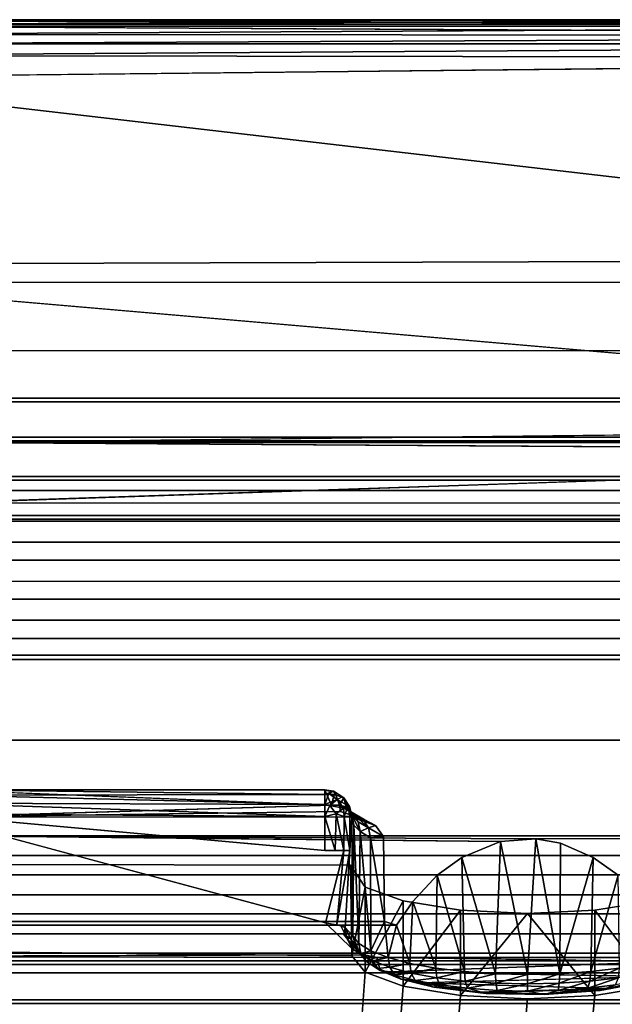
# Model space of a CAD drawing. Units: inches. Extents: x -17.1 to 17.1, y -14 to 15.4.
# Drawn here: x -16.6 to -16.2, y 14.7 to 15.4 of the extents above; entities that cross this region are included whole.
import ezdxf

# ---------------------------------------------------------------- set-up
doc = ezdxf.new("R2010")
doc.units = ezdxf.units.IN
doc.header["$MEASUREMENT"] = 0
doc.layers.add('SEAT-GLIDE', color=5, linetype='Continuous')
doc.layers.add('SEAT-LEGFRAME', color=5, linetype='Continuous')

msp = doc.modelspace()

# ---------------------------------------------------------------- linework, layer by layer
at = {"layer": 'SEAT-GLIDE'}
for points in [[(-16.74919, 15.39655, 0.03782), (-15.43813, 15.39652, 0.03747), (-16.76937, 15.39319, 0.02528)], [(-15.43813, 15.39652, 0.03747), (-15.41696, 15.39298, 0.02485), (-16.76937, 15.39319, 0.02528)], [(-16.76625, 15.38555, 0.01275), (-16.76937, 15.39319, 0.02528), (-15.41696, 15.39298, 0.02485)], [(-15.41696, 15.39298, 0.02485), (-15.41855, 15.38492, 0.01231), (-16.76625, 15.38555, 0.01275)], [(-16.74919, 15.39655, 0.03782), (-16.74975, 15.3957, 0.0478), (-15.43775, 15.3957, 0.0478)], [(-15.43775, 15.39174, 0.05886), (-15.43775, 15.3957, 0.0478), (-16.74975, 15.3957, 0.0478)], [(-15.43775, 15.39174, 0.05886), (-16.74975, 15.3957, 0.0478), (-16.74975, 15.39174, 0.05886)], [(-15.41841, 15.38458, 0.06792), (-15.43775, 15.39174, 0.05886), (-16.74975, 15.39174, 0.05886)], [(-15.43813, 15.39652, 0.03747), (-16.74919, 15.39655, 0.03782), (-15.43775, 15.3957, 0.0478)], [(-16.74975, 15.37869, 0.00674), (-16.76625, 15.38555, 0.01275), (-15.41855, 15.38492, 0.01231)], [(-15.41855, 15.38492, 0.01231), (-15.43775, 15.37869, 0.00674), (-16.74975, 15.37869, 0.00674)], [(-15.43775, 15.36808, 0.00172), (-16.77255, 15.37001, 0.0026), (-15.43775, 15.37869, 0.00674)], [(-16.77255, 15.37001, 0.0026), (-16.74975, 15.37869, 0.00674), (-15.43775, 15.37869, 0.00674)], [(-16.79357, 15.3536, -0.00001), (-16.77255, 15.37001, 0.0026), (-15.43775, 15.36808, 0.00172)], [(-15.53606, 15.09622, 0.25), (-15.42522, 15.20248, 0.25), (-16.76338, 15.20225, 0.25)], [(-15.53625, 15.08395, 0.25422), (-15.53606, 15.09622, 0.25), (-16.65125, 15.08395, 0.25422)], [(-15.53625, 15.08395, 0.25422), (-16.65125, 15.08395, 0.25422), (-15.53625, 15.07685, 0.2651)], [(-15.52732, 15.03901, 0.41277), (-15.53625, 15.07685, 0.2651), (-16.65924, 15.03918, 0.41281)], [(-16.65125, 14.82683, 0.2749), (-16.36864, 14.81577, 0.31854), (-16.65886, 14.80705, 0.35416)], [(-16.37375, 14.82703, 0.26596), (-16.65125, 14.82683, 0.2749), (-16.65125, 14.82701, 0.26589)], [(-16.37374, 14.82352, 0.25806), (-16.37375, 14.82703, 0.26596), (-16.65125, 14.82701, 0.26589)], [(-16.65125, 14.82322, 0.25771), (-16.37374, 14.82352, 0.25806), (-16.65125, 14.82701, 0.26589)], [(-16.37374, 14.81636, 0.25208), (-16.37374, 14.82352, 0.25806), (-16.65125, 14.82322, 0.25771)], [(-16.37375, 14.82703, 0.26596), (-16.37374, 14.82352, 0.25806), (-16.36724, 14.82605, 0.26662)], [(-16.37375, 14.82703, 0.26596), (-16.36618, 14.82536, 0.27442), (-16.37375, 14.82683, 0.2749)], [(-16.36618, 14.82536, 0.27442), (-16.37375, 14.82703, 0.26596), (-16.36724, 14.82605, 0.26662)], [(-16.37375, 14.82683, 0.2749), (-16.36618, 14.82536, 0.27442), (-16.36864, 14.81577, 0.31854)], [(-16.37374, 14.82352, 0.25806), (-16.3707, 14.82425, 0.25961), (-16.36724, 14.82605, 0.26662)], [(-16.3707, 14.82425, 0.25961), (-16.37374, 14.81636, 0.25208), (-16.36455, 14.81987, 0.25733)], [(-16.3707, 14.82425, 0.25961), (-16.37374, 14.82352, 0.25806), (-16.37374, 14.81636, 0.25208)], [(-16.36724, 14.82605, 0.26662), (-16.3707, 14.82425, 0.25961), (-16.36081, 14.82181, 0.2649)], [(-16.36081, 14.82181, 0.2649), (-16.3707, 14.82425, 0.25961), (-16.36455, 14.81987, 0.25733)], [(-16.36282, 14.81576, 0.31275), (-16.36864, 14.81577, 0.31854), (-16.36618, 14.82536, 0.27442)], [(-16.36081, 14.82181, 0.2649), (-16.35967, 14.82112, 0.27332), (-16.36724, 14.82605, 0.26662)], [(-16.36724, 14.82605, 0.26662), (-16.35967, 14.82112, 0.27332), (-16.36618, 14.82536, 0.27442)], [(-16.36618, 14.82536, 0.27442), (-16.35967, 14.82112, 0.27332), (-16.36282, 14.81576, 0.31275)], [(-16.6729, 14.80941, 0.25), (-16.37376, 14.80743, 0.25004), (-16.66199, 14.81716, 0.25217)], [(-16.37374, 14.81636, 0.25208), (-16.65125, 14.82322, 0.25771), (-16.66199, 14.81716, 0.25217)], [(-16.37374, 14.81636, 0.25208), (-16.66199, 14.81716, 0.25217), (-16.37376, 14.80743, 0.25004)], [(-16.36999, 14.81558, 0.25212), (-16.37374, 14.81636, 0.25208), (-16.37376, 14.80743, 0.25004)], [(-16.37374, 14.81636, 0.25208), (-16.36999, 14.81558, 0.25212), (-16.36455, 14.81987, 0.25733)], [(-16.35982, 14.81356, 0.25702), (-16.36455, 14.81987, 0.25733), (-16.36999, 14.81558, 0.25212)], [(-16.36081, 14.82181, 0.2649), (-16.36455, 14.81987, 0.25733), (-16.35639, 14.81534, 0.26398)], [(-16.36455, 14.81987, 0.25733), (-16.35982, 14.81356, 0.25702), (-16.35639, 14.81534, 0.26398)], [(-16.35798, 14.8145, 0.29979), (-16.36282, 14.81576, 0.31275), (-16.35967, 14.82112, 0.27332)], [(-16.35967, 14.82112, 0.27332), (-16.36081, 14.82181, 0.2649), (-16.35535, 14.81477, 0.27186)], [(-16.36081, 14.82181, 0.2649), (-16.35639, 14.81534, 0.26398), (-16.35535, 14.81477, 0.27186)], [(-16.35535, 14.81477, 0.27186), (-16.35798, 14.8145, 0.29979), (-16.35967, 14.82112, 0.27332)], [(-16.37376, 14.80743, 0.25004), (-16.6729, 14.80941, 0.25), (-16.37375, 14.78219, 0.25)], [(-16.36999, 14.81558, 0.25212), (-16.37376, 14.80743, 0.25004), (-16.36526, 14.80929, 0.25196)], [(-16.3661, 14.78219, 0.25152), (-16.36526, 14.80929, 0.25196), (-16.37376, 14.80743, 0.25004)], [(-16.35982, 14.81356, 0.25702), (-16.36999, 14.81558, 0.25212), (-16.36526, 14.80929, 0.25196)], [(-16.3661, 14.78219, 0.25152), (-16.35961, 14.78219, 0.25586), (-16.36526, 14.80929, 0.25196)], [(-16.36526, 14.80929, 0.25196), (-16.35943, 14.80745, 0.25601), (-16.35982, 14.81356, 0.25702)], [(-16.35961, 14.78219, 0.25586), (-16.35943, 14.80745, 0.25601), (-16.36526, 14.80929, 0.25196)], [(-16.34461, 14.80525, 0.35363), (-16.36282, 14.81576, 0.31275), (-16.3452, 14.80472, 0.3385)], [(-16.36282, 14.81576, 0.31275), (-16.34461, 14.80525, 0.35363), (-16.36216, 14.81115, 0.33694)], [(-16.35798, 14.8145, 0.29979), (-16.35314, 14.80949, 0.31962), (-16.36282, 14.81576, 0.31275)], [(-16.35314, 14.80949, 0.31962), (-16.3452, 14.80472, 0.3385), (-16.36282, 14.81576, 0.31275)], [(-16.35982, 14.81356, 0.25702), (-16.35943, 14.80745, 0.25601), (-16.35639, 14.81534, 0.26398)], [(-16.35943, 14.80745, 0.25601), (-16.35527, 14.80744, 0.26235), (-16.35639, 14.81534, 0.26398)], [(-16.35535, 14.81477, 0.27186), (-16.3537, 14.80837, 0.29755), (-16.35798, 14.8145, 0.29979)], [(-16.35798, 14.8145, 0.29979), (-16.34901, 14.80352, 0.31675), (-16.35314, 14.80949, 0.31962)], [(-16.34901, 14.80352, 0.31675), (-16.35798, 14.8145, 0.29979), (-16.3537, 14.80837, 0.29755)], [(-16.35527, 14.80744, 0.26235), (-16.35376, 14.8066, 0.27031), (-16.35639, 14.81534, 0.26398)], [(-16.35535, 14.81477, 0.27186), (-16.35639, 14.81534, 0.26398), (-16.35376, 14.8066, 0.27031)], [(-16.3537, 14.80837, 0.29755), (-16.35535, 14.81477, 0.27186), (-16.35376, 14.8066, 0.27031)], [(-16.34901, 14.80352, 0.31675), (-16.34132, 14.7989, 0.33503), (-16.35314, 14.80949, 0.31962)], [(-16.35314, 14.80949, 0.31962), (-16.34132, 14.7989, 0.33503), (-16.3452, 14.80472, 0.3385)], [(-16.37375, 14.78219, 0.25), (-16.3661, 14.78219, 0.25152), (-16.37376, 14.80743, 0.25004)], [(-16.35527, 14.78219, 0.26235), (-16.35943, 14.80745, 0.25601), (-16.35961, 14.78219, 0.25586)], [(-16.35527, 14.80744, 0.26235), (-16.35943, 14.80745, 0.25601), (-16.35527, 14.78219, 0.26235)], [(-16.35376, 14.8066, 0.27031), (-16.35527, 14.78219, 0.26235), (-16.35862, 14.72525, 0.2562)], [(-16.35862, 14.72525, 0.2562), (-16.35305, 14.71912, 0.26799), (-16.35376, 14.8066, 0.27031)], [(-16.35527, 14.80744, 0.26235), (-16.35527, 14.78219, 0.26235), (-16.35376, 14.8066, 0.27031)], [(-16.35376, 14.8066, 0.27031), (-16.35219, 14.80101, 0.29545), (-16.3537, 14.80837, 0.29755)], [(-16.35219, 14.80101, 0.29545), (-16.35376, 14.8066, 0.27031), (-16.35305, 14.71912, 0.26799)], [(-16.34756, 14.79621, 0.31443), (-16.3537, 14.80837, 0.29755), (-16.35219, 14.80101, 0.29545)], [(-16.3537, 14.80837, 0.29755), (-16.34756, 14.79621, 0.31443), (-16.34901, 14.80352, 0.31675)], [(-16.33616, 14.80069, 0.35255), (-16.35336, 14.80682, 0.3541), (-16.34461, 14.80525, 0.35363)], [(-16.34756, 14.79621, 0.31443), (-16.34132, 14.7989, 0.33503), (-16.34901, 14.80352, 0.31675)], [(-16.33616, 14.80069, 0.35255), (-16.34461, 14.80525, 0.35363), (-16.3452, 14.80472, 0.3385)], [(-16.3452, 14.80472, 0.3385), (-16.34132, 14.7989, 0.33503), (-16.33616, 14.80069, 0.35255)], [(-16.35305, 14.71912, 0.26799), (-16.34842, 14.7134, 0.29062), (-16.35219, 14.80101, 0.29545)], [(-16.35219, 14.80101, 0.29545), (-16.34842, 14.7134, 0.29062), (-16.34756, 14.79621, 0.31443)], [(-16.33961, 14.70798, 0.31206), (-16.34756, 14.79621, 0.31443), (-16.34842, 14.7134, 0.29062)], [(-16.34132, 14.7989, 0.33503), (-16.34756, 14.79621, 0.31443), (-16.33996, 14.79165, 0.33249)], [(-16.34756, 14.79621, 0.31443), (-16.33961, 14.70798, 0.31206), (-16.33996, 14.79165, 0.33249)], [(-16.33616, 14.80069, 0.35255), (-16.34132, 14.7989, 0.33503), (-16.33039, 14.79269, 0.35053)], [(-16.33039, 14.79269, 0.35053), (-16.34132, 14.7989, 0.33503), (-16.33996, 14.79165, 0.33249)], [(-16.21764, 14.79089, 0.40628), (-15.53625, 14.7931, 0.40839), (-16.65125, 14.7931, 0.40839)], [(-16.65125, 14.7931, 0.40839), (-16.24381, 14.78892, 0.40441), (-16.21764, 14.79089, 0.40628)], [(-16.33039, 14.79269, 0.35053), (-16.33996, 14.79165, 0.33249), (-16.32958, 14.72964, 0.3346)], [(-16.32958, 14.72964, 0.3346), (-16.33996, 14.79165, 0.33249), (-16.33961, 14.70798, 0.31206)], [(-16.24381, 14.78892, 0.40441), (-16.27227, 14.77708, 0.3931), (-16.24745, 14.69111, 0.37883)], [(-16.22375, 14.69058, 0.38094), (-16.24381, 14.78892, 0.40441), (-16.24745, 14.69111, 0.37883)], [(-16.24381, 14.78892, 0.40441), (-16.22375, 14.69058, 0.38094), (-16.21764, 14.79089, 0.40628)], [(-16.20005, 14.69111, 0.37883), (-16.21764, 14.79089, 0.40628), (-16.22375, 14.69058, 0.38094)], [(-16.20005, 14.69111, 0.37883), (-16.19949, 14.78753, 0.40308), (-16.21764, 14.79089, 0.40628)], [(-16.17523, 14.77708, 0.3931), (-16.19949, 14.78753, 0.40308), (-16.20005, 14.69111, 0.37883)], [(-16.35961, 14.78219, 0.25586), (-16.37318, 14.72872, 0.25), (-16.36482, 14.72757, 0.25191)], [(-16.36482, 14.72757, 0.25191), (-16.35527, 14.78219, 0.26235), (-16.35961, 14.78219, 0.25586)], [(-16.36482, 14.72757, 0.25191), (-16.35862, 14.72525, 0.2562), (-16.35527, 14.78219, 0.26235)], [(-16.27036, 14.6927, 0.37256), (-16.27227, 14.77708, 0.3931), (-16.29056, 14.7641, 0.38072)], [(-16.27227, 14.77708, 0.3931), (-16.27036, 14.6927, 0.37256), (-16.24745, 14.69111, 0.37883)], [(-16.17523, 14.77708, 0.3931), (-16.20005, 14.69111, 0.37883), (-16.17714, 14.6927, 0.37256)], [(-16.17714, 14.6927, 0.37256), (-16.15694, 14.7641, 0.38072), (-16.17523, 14.77708, 0.3931)], [(-16.30866, 14.74449, 0.36201), (-16.2917, 14.69528, 0.36235), (-16.29056, 14.7641, 0.38072)], [(-16.29056, 14.7641, 0.38072), (-16.2917, 14.69528, 0.36235), (-16.27036, 14.6927, 0.37256)], [(-16.15694, 14.7641, 0.38072), (-16.17714, 14.6927, 0.37256), (-16.1558, 14.69528, 0.36235)], [(-16.30866, 14.74449, 0.36201), (-16.32079, 14.72695, 0.34526), (-16.31077, 14.69877, 0.34854)], [(-16.2917, 14.69528, 0.36235), (-16.30866, 14.74449, 0.36201), (-16.31077, 14.69877, 0.34854)], [(-16.37318, 14.72872, 0.25), (-16.36482, 14.72757, 0.25191), (-16.3619, 14.72648, 0.25393)], [(-16.32692, 14.70305, 0.33158), (-16.32958, 14.72964, 0.3346), (-16.33961, 14.70798, 0.31206)], [(-16.32692, 14.70305, 0.33158), (-16.32079, 14.72695, 0.34526), (-16.32958, 14.72964, 0.3346)], [(-16.35775, 14.71755, 0.25174), (-16.35862, 14.72525, 0.2562), (-16.3619, 14.72648, 0.25393)], [(-16.35862, 14.72525, 0.2562), (-16.35775, 14.71755, 0.25174), (-16.3597, 14.72017, 0.25392)], [(-16.35478, 14.7171, 0.25964), (-16.35862, 14.72525, 0.2562), (-16.3597, 14.72017, 0.25392)], [(-16.35478, 14.7171, 0.25964), (-16.35305, 14.71912, 0.26799), (-16.35862, 14.72525, 0.2562)], [(-16.32079, 14.72695, 0.34526), (-16.32692, 14.70305, 0.33158), (-16.31077, 14.69877, 0.34854)], [(-16.3597, 14.72017, 0.25392), (-16.35775, 14.71755, 0.25174), (-16.35478, 14.7171, 0.25964)], [(-16.35204, 14.71042, 0.25659), (-16.35478, 14.7171, 0.25964), (-16.35775, 14.71755, 0.25174)], [(-16.35775, 14.71755, 0.25174), (-16.35351, 14.70945, 0.25), (-16.35204, 14.71042, 0.25659)], [(-16.35305, 14.71912, 0.26799), (-16.35478, 14.7171, 0.25964), (-16.34722, 14.70556, 0.26393)], [(-16.34722, 14.70556, 0.26393), (-16.35478, 14.7171, 0.25964), (-16.35204, 14.71042, 0.25659)], [(-16.34842, 14.7134, 0.29062), (-16.35305, 14.71912, 0.26799), (-16.35153, 14.71174, 0.26596)], [(-16.35204, 14.71042, 0.25659), (-16.35351, 14.70945, 0.25), (-16.34596, 14.70516, 0.25002)], [(-16.34077, 14.70152, 0.26222), (-16.34722, 14.70556, 0.26393), (-16.35204, 14.71042, 0.25659)], [(-16.34077, 14.70152, 0.26222), (-16.35204, 14.71042, 0.25659), (-16.34685, 14.70559, 0.25279)], [(-16.35204, 14.71042, 0.25659), (-16.34596, 14.70516, 0.25002), (-16.34685, 14.70559, 0.25279)], [(-16.34696, 14.70609, 0.28833), (-16.34842, 14.7134, 0.29062), (-16.35153, 14.71174, 0.26596)], [(-16.34696, 14.70609, 0.28833), (-16.35153, 14.71174, 0.26596), (-16.34722, 14.70556, 0.26393)], [(-16.33961, 14.70798, 0.31206), (-16.34842, 14.7134, 0.29062), (-16.34696, 14.70609, 0.28833)], [(-16.34696, 14.70609, 0.28833), (-16.33825, 14.70073, 0.30952), (-16.33961, 14.70798, 0.31206)], [(-16.32692, 14.70305, 0.33158), (-16.33961, 14.70798, 0.31206), (-16.33825, 14.70073, 0.30952)], [(-16.33525, 14.70305, 0.25007), (-16.34596, 14.70516, 0.25002), (-16.76338, 14.70382, 0.25)], [(-16.34696, 14.70609, 0.28833), (-16.34722, 14.70556, 0.26393), (-16.3428, 14.7001, 0.28555)], [(-16.34077, 14.70152, 0.26222), (-16.3428, 14.7001, 0.28555), (-16.34722, 14.70556, 0.26393)], [(-16.33825, 14.70073, 0.30952), (-16.34696, 14.70609, 0.28833), (-16.3428, 14.7001, 0.28555)], [(-16.34685, 14.70559, 0.25279), (-16.33525, 14.70305, 0.25007), (-16.34077, 14.70152, 0.26222)], [(-16.34685, 14.70559, 0.25279), (-16.34596, 14.70516, 0.25002), (-16.33525, 14.70305, 0.25007)], [(-16.34077, 14.70152, 0.26222), (-16.33284, 14.69343, 0.29408), (-16.3428, 14.7001, 0.28555)], [(-16.3428, 14.7001, 0.28555), (-16.33439, 14.69492, 0.30602), (-16.33825, 14.70073, 0.30952)], [(-16.33284, 14.69343, 0.29408), (-16.33439, 14.69492, 0.30602), (-16.3428, 14.7001, 0.28555)], [(-16.33525, 14.70305, 0.25007), (-16.33284, 14.69343, 0.29408), (-16.34077, 14.70152, 0.26222)], [(-16.32571, 14.69586, 0.32881), (-16.32692, 14.70305, 0.33158), (-16.33825, 14.70073, 0.30952)], [(-16.33439, 14.69492, 0.30602), (-16.32571, 14.69586, 0.32881), (-16.33825, 14.70073, 0.30952)], [(-16.11434, 14.70024, 0.26107), (-16.33525, 14.70305, 0.25007), (-16.11152, 14.70304, 0.25)], [(-16.31077, 14.69877, 0.34854), (-16.32692, 14.70305, 0.33158), (-16.32571, 14.69586, 0.32881)], [(-16.32227, 14.69021, 0.32466), (-16.32571, 14.69586, 0.32881), (-16.33439, 14.69492, 0.30602)], [(-16.32227, 14.69021, 0.32466), (-16.33439, 14.69492, 0.30602), (-16.33284, 14.69343, 0.29408)], [(-16.32227, 14.69021, 0.32466), (-16.33284, 14.69343, 0.29408), (-16.31712, 14.68698, 0.31977)], [(-16.32564, 14.69262, 0.29123), (-16.31712, 14.68698, 0.31977), (-16.33284, 14.69343, 0.29408)], [(-16.30975, 14.69162, 0.34556), (-16.31077, 14.69877, 0.34854), (-16.32571, 14.69586, 0.32881)], [(-16.32227, 14.69021, 0.32466), (-16.30975, 14.69162, 0.34556), (-16.32571, 14.69586, 0.32881)], [(-16.31077, 14.69877, 0.34854), (-16.30975, 14.69162, 0.34556), (-16.2917, 14.69528, 0.36235)], [(-16.2917, 14.69528, 0.36235), (-16.30975, 14.69162, 0.34556), (-16.29091, 14.68818, 0.35921)], [(-16.29091, 14.68818, 0.35921), (-16.27036, 14.6927, 0.37256), (-16.2917, 14.69528, 0.36235)], [(-16.29091, 14.68818, 0.35921), (-16.26981, 14.68563, 0.36931), (-16.27036, 14.6927, 0.37256)], [(-16.26981, 14.68563, 0.36931), (-16.24745, 14.69111, 0.37883), (-16.27036, 14.6927, 0.37256)], [(-16.17714, 14.6927, 0.37256), (-16.20005, 14.69111, 0.37883), (-16.20033, 14.68406, 0.3755)], [(-16.20033, 14.68406, 0.3755), (-16.17769, 14.68563, 0.36931), (-16.17714, 14.6927, 0.37256)], [(-16.15659, 14.68818, 0.35921), (-16.1558, 14.69528, 0.36235), (-16.17769, 14.68563, 0.36931)], [(-16.1558, 14.69528, 0.36235), (-16.17714, 14.6927, 0.37256), (-16.17769, 14.68563, 0.36931)], [(-16.30685, 14.68612, 0.34085), (-16.30975, 14.69162, 0.34556), (-16.32227, 14.69021, 0.32466)], [(-16.32227, 14.69021, 0.32466), (-16.31712, 14.68698, 0.31977), (-16.30685, 14.68612, 0.34085)], [(-16.29318, 14.68109, 0.34292), (-16.30685, 14.68612, 0.34085), (-16.31712, 14.68698, 0.31977)], [(-16.31712, 14.68698, 0.31977), (-16.30362, 14.68436, 0.32391), (-16.29318, 14.68109, 0.34292)], [(-16.29091, 14.68818, 0.35921), (-16.30975, 14.69162, 0.34556), (-16.30685, 14.68612, 0.34085)], [(-16.30685, 14.68612, 0.34085), (-16.28864, 14.68279, 0.35404), (-16.29091, 14.68818, 0.35921)], [(-16.29318, 14.68109, 0.34292), (-16.28864, 14.68279, 0.35404), (-16.30685, 14.68612, 0.34085)], [(-16.30362, 14.68436, 0.32391), (-16.1294, 14.68899, 0.30559), (-16.16347, 14.68016, 0.34053)], [(-16.29091, 14.68818, 0.35921), (-16.28864, 14.68279, 0.35404), (-16.26981, 14.68563, 0.36931)], [(-16.26826, 14.68033, 0.36379), (-16.26981, 14.68563, 0.36931), (-16.28864, 14.68279, 0.35404)], [(-16.24717, 14.68406, 0.3755), (-16.24745, 14.69111, 0.37883), (-16.26981, 14.68563, 0.36931)], [(-16.26981, 14.68563, 0.36931), (-16.26826, 14.68033, 0.36379), (-16.24717, 14.68406, 0.3755)], [(-16.24717, 14.68406, 0.3755), (-16.22375, 14.69058, 0.38094), (-16.24745, 14.69111, 0.37883)], [(-16.24717, 14.68406, 0.3755), (-16.22375, 14.68353, 0.37759), (-16.22375, 14.69058, 0.38094)], [(-16.22375, 14.68353, 0.37759), (-16.20033, 14.68406, 0.3755), (-16.20005, 14.69111, 0.37883)], [(-16.20005, 14.69111, 0.37883), (-16.22375, 14.69058, 0.38094), (-16.22375, 14.68353, 0.37759)], [(-16.20112, 14.67881, 0.36978), (-16.17769, 14.68563, 0.36931), (-16.20033, 14.68406, 0.3755)], [(-16.20112, 14.67881, 0.36978), (-16.17924, 14.68033, 0.36379), (-16.17769, 14.68563, 0.36931)], [(-16.15886, 14.68279, 0.35404), (-16.15659, 14.68818, 0.35921), (-16.17924, 14.68033, 0.36379)], [(-16.17924, 14.68033, 0.36379), (-16.15659, 14.68818, 0.35921), (-16.17769, 14.68563, 0.36931)], [(-16.14065, 14.68612, 0.34085), (-16.17016, 14.67871, 0.35233), (-16.13601, 14.68513, 0.32692)], [(-16.14065, 14.68612, 0.34085), (-16.15886, 14.68279, 0.35404), (-16.17016, 14.67871, 0.35233)], [(-16.13601, 14.68513, 0.32692), (-16.17016, 14.67871, 0.35233), (-16.16347, 14.68016, 0.34053)], [(-16.13601, 14.68513, 0.32692), (-16.16347, 14.68016, 0.34053), (-16.1294, 14.68899, 0.30559)], [(-16.16347, 14.68016, 0.34053), (-16.26118, 14.6774, 0.35146), (-16.30362, 14.68436, 0.32391)], [(-16.29318, 14.68109, 0.34292), (-16.30362, 14.68436, 0.32391), (-16.26118, 14.6774, 0.35146)], [(-16.29318, 14.68109, 0.34292), (-16.26826, 14.68033, 0.36379), (-16.28864, 14.68279, 0.35404)], [(-16.25434, 14.67655, 0.3609), (-16.26826, 14.68033, 0.36379), (-16.29318, 14.68109, 0.34292)], [(-16.29318, 14.68109, 0.34292), (-16.26118, 14.6774, 0.35146), (-16.25434, 14.67655, 0.3609)], [(-16.26826, 14.68033, 0.36379), (-16.24638, 14.67881, 0.36978), (-16.24717, 14.68406, 0.3755)], [(-16.24638, 14.67881, 0.36978), (-16.26826, 14.68033, 0.36379), (-16.25434, 14.67655, 0.3609)], [(-16.16347, 14.68016, 0.34053), (-16.21185, 14.67615, 0.35641), (-16.26118, 14.6774, 0.35146)], [(-16.22375, 14.6783, 0.37179), (-16.24638, 14.67881, 0.36978), (-16.25434, 14.67655, 0.3609)], [(-16.21143, 14.67572, 0.36418), (-16.22375, 14.6783, 0.37179), (-16.25434, 14.67655, 0.3609)], [(-16.24638, 14.67881, 0.36978), (-16.22375, 14.68353, 0.37759), (-16.24717, 14.68406, 0.3755)], [(-16.22375, 14.68353, 0.37759), (-16.24638, 14.67881, 0.36978), (-16.22375, 14.6783, 0.37179)], [(-16.20033, 14.68406, 0.3755), (-16.22375, 14.68353, 0.37759), (-16.22375, 14.6783, 0.37179)], [(-16.20112, 14.67881, 0.36978), (-16.20033, 14.68406, 0.3755), (-16.22375, 14.6783, 0.37179)], [(-16.21143, 14.67572, 0.36418), (-16.20112, 14.67881, 0.36978), (-16.22375, 14.6783, 0.37179)], [(-16.16347, 14.68016, 0.34053), (-16.17016, 14.67871, 0.35233), (-16.21185, 14.67615, 0.35641)], [(-16.21143, 14.67572, 0.36418), (-16.21185, 14.67615, 0.35641), (-16.17016, 14.67871, 0.35233)], [(-16.17016, 14.67871, 0.35233), (-16.17924, 14.68033, 0.36379), (-16.21143, 14.67572, 0.36418)], [(-16.21143, 14.67572, 0.36418), (-16.17924, 14.68033, 0.36379), (-16.20112, 14.67881, 0.36978)], [(-16.17016, 14.67871, 0.35233), (-16.15886, 14.68279, 0.35404), (-16.17924, 14.68033, 0.36379)], [(-16.21143, 14.67572, 0.36418), (-16.25434, 14.67655, 0.3609), (-16.26118, 14.6774, 0.35146)], [(-16.21143, 14.67572, 0.36418), (-16.26118, 14.6774, 0.35146), (-16.21185, 14.67615, 0.35641)]]:
    msp.add_3dface(points, dxfattribs=at)
for points, invisible_edges in [([(-15.41841, 15.38458, 0.06792), (-16.74975, 15.39174, 0.05886), (-16.76864, 15.38398, 0.06862)], 12), ([(-15.42522, 15.20248, 0.25), (-15.41841, 15.38458, 0.06792), (-16.76864, 15.38398, 0.06862)], 14), ([(-16.76864, 15.38398, 0.06862), (-16.76338, 15.20225, 0.25), (-15.42522, 15.20248, 0.25)], 13), ([(-15.43775, 15.36808, 0.00172), (-15.40515, 15.35471, 0), (-16.79357, 15.3536, -0.00001)], 2), ([(-16.79357, 15.3536, -0.00001), (-15.40515, 15.35471, 0), (-15.19609, 15.1687, -0.00003)], 1), ([(-16.99281, 15.16221, -0.00004), (-16.79357, 15.3536, -0.00001), (-15.19609, 15.1687, -0.00003)], 12), ([(-16.65125, 15.09624, 0.25), (-15.53606, 15.09622, 0.25), (-16.76338, 15.20225, 0.25)], 1), ([(-16.99281, 15.16221, -0.00004), (-15.19609, 15.1687, -0.00003), (-16.99141, 14.73737, -0.00003)], 15), ([(-15.19609, 15.1687, -0.00003), (-15.19469, 14.74387, -0.00004), (-16.99141, 14.73737, -0.00003)], 15), ([(-15.52732, 15.03901, 0.41277), (-16.65924, 15.03918, 0.41281), (-16.65125, 15.11668, 0.43239)], 14), ([(-16.65125, 15.11668, 0.43239), (-15.53625, 15.11668, 0.43239), (-15.52732, 15.03901, 0.41277)], 14), ([(-16.65125, 15.11668, 0.43239), (-16.65125, 15.11399, 0.44306), (-15.53625, 15.11399, 0.44306)], 12), ([(-15.53625, 15.11399, 0.44306), (-15.53625, 15.11668, 0.43239), (-16.65125, 15.11668, 0.43239)], 12), ([(-15.53625, 15.02579, 0.46719), (-15.53625, 15.11399, 0.44306), (-16.65125, 15.11399, 0.44306)], 12), ([(-16.65125, 15.11399, 0.44306), (-16.65125, 15.02579, 0.46719), (-15.53625, 15.02579, 0.46719)], 12), ([(-16.65125, 15.08395, 0.25422), (-15.53606, 15.09622, 0.25), (-16.65125, 15.09624, 0.25)], 2), ([(-15.52707, 15.01001, 0.52715), (-16.65942, 15.01021, 0.5272), (-16.65125, 15.08777, 0.5468)], 14), ([(-16.65125, 15.08777, 0.5468), (-15.53625, 15.08777, 0.5468), (-15.52707, 15.01001, 0.52715)], 14), ([(-16.65125, 15.08777, 0.5468), (-16.65125, 15.08508, 0.55746), (-15.53625, 15.08508, 0.55746)], 12), ([(-15.53625, 15.08508, 0.55746), (-15.53625, 15.08777, 0.5468), (-16.65125, 15.08777, 0.5468)], 12), ([(-16.65125, 15.08508, 0.55746), (-16.65125, 14.99688, 0.58159), (-15.53625, 14.99688, 0.58159)], 12), ([(-15.53625, 14.99688, 0.58159), (-15.53625, 15.08508, 0.55746), (-16.65125, 15.08508, 0.55746)], 12), ([(-16.65125, 15.07685, 0.2651), (-15.53625, 15.07685, 0.2651), (-16.65125, 15.08395, 0.25422)], 1), ([(-16.65125, 15.07685, 0.2651), (-16.65924, 15.03918, 0.41281), (-15.53625, 15.07685, 0.2651)], 12), ([(-15.52707, 14.98111, 0.64155), (-16.65942, 14.9813, 0.6416), (-16.65125, 15.05887, 0.6612)], 14), ([(-16.65125, 15.05887, 0.6612), (-15.53625, 15.05887, 0.6612), (-15.52707, 14.98111, 0.64155)], 14), ([(-16.65125, 15.05887, 0.6612), (-16.65125, 15.05617, 0.67187), (-15.53625, 15.05617, 0.67187)], 12), ([(-15.53625, 15.05617, 0.67187), (-15.53625, 15.05887, 0.6612), (-16.65125, 15.05887, 0.6612)], 12), ([(-15.53625, 14.96797, 0.696), (-15.53625, 15.05617, 0.67187), (-16.65125, 15.05617, 0.67187)], 12), ([(-16.65125, 15.05617, 0.67187), (-16.65125, 14.96797, 0.696), (-15.53625, 14.96797, 0.696)], 12), ([(-15.53425, 15.0483, 0.125), (-15.53425, 14.86384, 0.85504), (-16.65325, 14.86384, 0.85504)], 12), ([(-16.65325, 14.86384, 0.85504), (-16.65325, 15.0483, 0.125), (-15.53425, 15.0483, 0.125)], 12), ([(-15.53425, 14.92659, 0.125), (-15.53425, 15.0483, 0.125), (-16.65325, 15.0483, 0.125)], 12), ([(-16.65325, 15.0483, 0.125), (-16.65325, 14.92659, 0.125), (-15.53425, 14.92659, 0.125)], 12), ([(-15.53625, 15.02996, 0.77561), (-16.65833, 14.95262, 0.75603), (-16.65125, 15.02996, 0.77561)], 3), ([(-16.65833, 14.95262, 0.75603), (-15.53625, 15.02996, 0.77561), (-15.52802, 14.95239, 0.75598)], 3), ([(-15.53625, 15.02727, 0.78627), (-15.53625, 15.02996, 0.77561), (-16.65125, 15.02996, 0.77561)], 12), ([(-16.65125, 15.02996, 0.77561), (-16.65125, 15.02727, 0.78627), (-15.53625, 15.02727, 0.78627)], 12), ([(-16.65125, 15.02727, 0.78627), (-16.65125, 14.93907, 0.8104), (-15.53625, 14.93907, 0.8104)], 12), ([(-15.53625, 14.93907, 0.8104), (-15.53625, 15.02727, 0.78627), (-16.65125, 15.02727, 0.78627)], 12), ([(-15.53625, 15.02579, 0.46719), (-16.65125, 15.02579, 0.46719), (-16.65942, 15.01021, 0.5272)], 14), ([(-16.65942, 15.01021, 0.5272), (-15.52707, 15.01001, 0.52715), (-15.53625, 15.02579, 0.46719)], 14), ([(-15.53625, 14.99688, 0.58159), (-16.65125, 14.99688, 0.58159), (-16.65942, 14.9813, 0.6416)], 14), ([(-16.65942, 14.9813, 0.6416), (-15.52707, 14.98111, 0.64155), (-15.53625, 14.99688, 0.58159)], 14), ([(-16.65125, 14.96797, 0.696), (-16.65833, 14.95262, 0.75603), (-15.53625, 14.96797, 0.696)], 3), ([(-15.52802, 14.95239, 0.75598), (-15.53625, 14.96797, 0.696), (-16.65833, 14.95262, 0.75603)], 3), ([(-15.53625, 14.93907, 0.8104), (-16.65125, 14.93907, 0.8104), (-16.65942, 14.92356, 0.87013)], 14), ([(-16.65942, 14.92356, 0.87013), (-15.52707, 14.92337, 0.87008), (-15.53625, 14.93907, 0.8104)], 14), ([(-15.53425, 14.74943, 0.82614), (-15.53425, 14.92659, 0.125), (-16.65325, 14.92659, 0.125)], 12), ([(-16.65325, 14.92659, 0.125), (-16.65325, 14.74943, 0.82614), (-15.53425, 14.74943, 0.82614)], 12), ([(-16.65325, 14.86384, 0.85504), (-15.52707, 14.92337, 0.87008), (-16.65942, 14.92356, 0.87013)], 13), ([(-16.65325, 14.86384, 0.85504), (-15.53425, 14.86384, 0.85504), (-15.52707, 14.92337, 0.87008)], 14), ([(-16.37375, 14.82683, 0.2749), (-16.65125, 14.82683, 0.2749), (-16.37375, 14.82703, 0.26596)], 1), ([(-16.36864, 14.81577, 0.31854), (-16.65125, 14.82683, 0.2749), (-16.37375, 14.82683, 0.2749)], 2), ([(-16.76338, 14.70382, 0.25), (-16.37318, 14.72872, 0.25), (-16.6729, 14.80941, 0.25)], 1), ([(-16.37318, 14.72872, 0.25), (-16.37375, 14.78219, 0.25), (-16.6729, 14.80941, 0.25)], 1), ([(-16.36216, 14.81115, 0.33694), (-16.65886, 14.80705, 0.35416), (-16.36864, 14.81577, 0.31854)], 12), ([(-16.36216, 14.81115, 0.33694), (-16.35336, 14.80682, 0.3541), (-16.65886, 14.80705, 0.35416)], 1), ([(-16.36864, 14.81577, 0.31854), (-16.36282, 14.81576, 0.31275), (-16.36216, 14.81115, 0.33694)], 12), ([(-16.35336, 14.80682, 0.3541), (-16.36216, 14.81115, 0.33694), (-16.34461, 14.80525, 0.35363)], 1), ([(-16.65886, 14.80705, 0.35416), (-16.33039, 14.79269, 0.35053), (-16.65125, 14.72964, 0.3346)], 15), ([(-16.35336, 14.80682, 0.3541), (-16.33039, 14.79269, 0.35053), (-16.65886, 14.80705, 0.35416)], 3), ([(-16.33616, 14.80069, 0.35255), (-16.33039, 14.79269, 0.35053), (-16.35336, 14.80682, 0.3541)], 2), ([(-15.52808, 14.7783, 0.4686), (-16.66043, 14.7785, 0.46865), (-16.65125, 14.7931, 0.40839)], 14), ([(-16.65125, 14.7931, 0.40839), (-15.53625, 14.7931, 0.40839), (-15.52808, 14.7783, 0.4686)], 14), ([(-16.65125, 14.7931, 0.40839), (-16.65125, 14.72695, 0.34526), (-16.29056, 14.7641, 0.38072)], 15), ([(-16.65125, 14.7931, 0.40839), (-16.29056, 14.7641, 0.38072), (-16.27227, 14.77708, 0.3931)], 13), ([(-16.27227, 14.77708, 0.3931), (-16.24381, 14.78892, 0.40441), (-16.65125, 14.7931, 0.40839)], 12), ([(-16.33039, 14.79269, 0.35053), (-16.32958, 14.72964, 0.3346), (-16.65125, 14.72964, 0.3346)], 12), ([(-16.21764, 14.79089, 0.40628), (-16.19949, 14.78753, 0.40308), (-15.53625, 14.7931, 0.40839)], 2), ([(-16.19949, 14.78753, 0.40308), (-16.17523, 14.77708, 0.3931), (-15.53625, 14.7931, 0.40839)], 14), ([(-15.53625, 14.7931, 0.40839), (-16.17523, 14.77708, 0.3931), (-16.15694, 14.7641, 0.38072)], 13), ([(-16.37318, 14.72872, 0.25), (-16.35961, 14.78219, 0.25586), (-16.37375, 14.78219, 0.25)], 12), ([(-16.66043, 14.7785, 0.46865), (-15.52808, 14.7783, 0.4686), (-15.53625, 14.70074, 0.449)], 14), ([(-15.53625, 14.70074, 0.449), (-16.65125, 14.70074, 0.449), (-16.66043, 14.7785, 0.46865)], 14), ([(-15.52808, 14.7494, 0.58301), (-16.66043, 14.74959, 0.58306), (-16.65125, 14.76419, 0.5228)], 14), ([(-16.65125, 14.76419, 0.5228), (-15.53625, 14.76419, 0.5228), (-15.52808, 14.7494, 0.58301)], 14), ([(-15.53625, 14.69804, 0.45967), (-15.53625, 14.76419, 0.5228), (-16.65125, 14.76419, 0.5228)], 12), ([(-16.65125, 14.76419, 0.5228), (-16.65125, 14.69804, 0.45967), (-15.53625, 14.69804, 0.45967)], 13), ([(-16.65125, 14.72695, 0.34526), (-16.30866, 14.74449, 0.36201), (-16.29056, 14.7641, 0.38072)], 13), ([(-16.99141, 14.73737, -0.00003), (-15.19469, 14.74387, -0.00004), (-15.3911, 14.55318, -0.00001)], 15), ([(-16.66043, 14.74959, 0.58306), (-15.52808, 14.7494, 0.58301), (-15.53625, 14.67183, 0.56341)], 14), ([(-15.53625, 14.67183, 0.56341), (-16.65125, 14.67183, 0.56341), (-16.66043, 14.74959, 0.58306)], 14), ([(-16.66043, 14.69185, 0.81159), (-15.52808, 14.69165, 0.81154), (-15.53425, 14.74943, 0.82614)], 14), ([(-16.66043, 14.69185, 0.81159), (-15.53425, 14.74943, 0.82614), (-16.65325, 14.74943, 0.82614)], 13), ([(-16.30866, 14.74449, 0.36201), (-16.65125, 14.72695, 0.34526), (-16.32079, 14.72695, 0.34526)], 1), ([(-16.77988, 14.5509, 0), (-16.99141, 14.73737, -0.00003), (-15.3911, 14.55318, -0.00001)], 2), ([(-16.76338, 14.70382, 0.25), (-16.35351, 14.70945, 0.25), (-16.37318, 14.72872, 0.25)], 13), ([(-15.52808, 14.72049, 0.69741), (-16.66043, 14.72068, 0.69746), (-16.65125, 14.73529, 0.6372)], 14), ([(-16.65125, 14.73529, 0.6372), (-15.53625, 14.73529, 0.6372), (-15.52808, 14.72049, 0.69741)], 14), ([(-16.65125, 14.73529, 0.6372), (-16.65125, 14.66914, 0.57407), (-15.53625, 14.66914, 0.57407)], 12), ([(-15.53625, 14.66914, 0.57407), (-15.53625, 14.73529, 0.6372), (-16.65125, 14.73529, 0.6372)], 12), ([(-16.65125, 14.72964, 0.3346), (-16.32958, 14.72964, 0.3346), (-16.65125, 14.72695, 0.34526)], 2), ([(-16.32079, 14.72695, 0.34526), (-16.65125, 14.72695, 0.34526), (-16.32958, 14.72964, 0.3346)], 2), ([(-16.66043, 14.72068, 0.69746), (-15.52808, 14.72049, 0.69741), (-15.53625, 14.64292, 0.67781)], 14), ([(-15.53625, 14.64292, 0.67781), (-16.65125, 14.64292, 0.67781), (-16.66043, 14.72068, 0.69746)], 14), ([(-16.76338, 14.70382, 0.25), (-16.34596, 14.70516, 0.25002), (-16.35351, 14.70945, 0.25)], 12), ([(-16.76902, 14.52202, 0.06858), (-16.33525, 14.70305, 0.25007), (-16.76338, 14.70382, 0.25)], 1), ([(-16.76902, 14.52202, 0.06858), (-16.11152, 14.70304, 0.25), (-16.33525, 14.70305, 0.25007)], 13), ([(-16.76902, 14.52202, 0.06858), (-15.41992, 14.52177, 0.06837), (-16.11152, 14.70304, 0.25)], 15), ([(-15.52808, 14.69165, 0.81154), (-16.66043, 14.69185, 0.81159), (-16.65125, 14.70638, 0.75161)], 14), ([(-16.65125, 14.70638, 0.75161), (-15.53625, 14.70638, 0.75161), (-15.52808, 14.69165, 0.81154)], 14), ([(-15.53625, 14.64023, 0.68848), (-15.53625, 14.70638, 0.75161), (-16.65125, 14.70638, 0.75161)], 12), ([(-16.65125, 14.70638, 0.75161), (-16.65125, 14.64023, 0.68848), (-15.53625, 14.64023, 0.68848)], 13), ([(-15.53625, 14.70074, 0.449), (-15.53625, 14.69804, 0.45967), (-16.65125, 14.69804, 0.45967)], 12), ([(-16.65125, 14.69804, 0.45967), (-16.65125, 14.70074, 0.449), (-15.53625, 14.70074, 0.449)], 12), ([(-16.11434, 14.70024, 0.26107), (-16.32564, 14.69262, 0.29123), (-16.33525, 14.70305, 0.25007)], 2), ([(-16.32564, 14.69262, 0.29123), (-16.33284, 14.69343, 0.29408), (-16.33525, 14.70305, 0.25007)], 12), ([(-16.11434, 14.70024, 0.26107), (-16.1294, 14.68899, 0.30559), (-16.32564, 14.69262, 0.29123)], 1), ([(-16.31712, 14.68698, 0.31977), (-16.32564, 14.69262, 0.29123), (-16.30362, 14.68436, 0.32391)], 2), ([(-16.32564, 14.69262, 0.29123), (-16.1294, 14.68899, 0.30559), (-16.30362, 14.68436, 0.32391)], 12), ([(-15.53625, 14.67183, 0.56341), (-15.53625, 14.66914, 0.57407), (-16.65125, 14.66914, 0.57407)], 12), ([(-16.65125, 14.66914, 0.57407), (-16.65125, 14.67183, 0.56341), (-15.53625, 14.67183, 0.56341)], 12)]:
    msp.add_3dface(points, dxfattribs=dict(at, invisible_edges=invisible_edges))
at = {"layer": 'SEAT-LEGFRAME'}
for points, invisible_edges in [([(-15.4375, 15.22012, 0.23913), (-16.78075, 15.21567, 0.23913), (-16.75, 9.10602, 24.4302)], 2), ([(-16.78075, 15.21567, 0.23913), (-15.4375, 15.22012, 0.23913), (-16.75992, 15.15169, 0.23913)], 14), ([(-16.75992, 15.15169, 0.23913), (-15.4375, 15.22012, 0.23913), (-15.4284, 15.15212, 0.23913)], 3), ([(-16.75, 9.10602, 24.4302), (-15.4375, 9.10602, 24.4302), (-15.4375, 15.22012, 0.23913)], 2), ([(-16.75, 9.043, 24.41427), (-16.75992, 15.15169, 0.23913), (-15.4284, 15.15212, 0.23913)], 13), ([(-15.4284, 15.15212, 0.23913), (-15.4375, 9.043, 24.41427), (-16.75, 9.043, 24.41427)], 13), ([(-16.77988, 14.70854, 0.23913), (-16.7589, 14.77234, 0.23913), (-16.3548, 14.77136, 0.23934)], 13), ([(-16.3548, 14.77136, 0.23934), (-16.7589, 14.77234, 0.23913), (-16.754, 8.74274, 24.09291)], 12), ([(-16.3548, 14.77136, 0.23934), (-16.35375, 14.7044, 0.23913), (-16.77988, 14.70854, 0.23913)], 12), ([(-16.3548, 14.77136, 0.23934), (-16.754, 8.74274, 24.09291), (-16.34385, 14.75523, 0.30329)], 3), ([(-16.34385, 14.75523, 0.30329), (-16.754, 8.74274, 24.09291), (-16.31567, 14.74489, 0.34417)], 3), ([(-16.754, 8.74274, 24.09291), (-15.42665, 8.74363, 24.09356), (-16.13183, 14.74489, 0.34417)], 14), ([(-16.754, 8.74274, 24.09291), (-16.13183, 14.74489, 0.34417), (-16.174, 14.73799, 0.3715)], 13), ([(-16.2735, 14.73799, 0.3715), (-16.31567, 14.74489, 0.34417), (-16.754, 8.74274, 24.09291)], 14), ([(-16.22375, 14.73556, 0.38109), (-16.2735, 14.73799, 0.3715), (-16.754, 8.74274, 24.09291)], 14), ([(-16.22375, 14.73556, 0.38109), (-16.754, 8.74274, 24.09291), (-16.174, 14.73799, 0.3715)], 3), ([(-16.22375, 14.73556, 0.38109), (-16.22375, 14.67255, 0.36516), (-16.2735, 14.67497, 0.35557)], 1), ([(-16.22375, 14.73556, 0.38109), (-16.174, 14.67497, 0.35557), (-16.22375, 14.67255, 0.36516)], 12), ([(-16.76963, 8.69257, 24.02843), (-16.77988, 14.70854, 0.23913), (-16.35375, 14.7044, 0.23913)], 12), ([(-16.76963, 8.69257, 24.02843), (-16.35375, 14.7044, 0.23913), (-16.34385, 14.69221, 0.28736)], 1)]:
    msp.add_3dface(points, dxfattribs=dict(at, invisible_edges=invisible_edges))
for points in [[(-16.34385, 14.75523, 0.30329), (-16.35375, 14.7044, 0.23913), (-16.3548, 14.77136, 0.23934)], [(-16.34385, 14.69221, 0.28736), (-16.35375, 14.7044, 0.23913), (-16.34385, 14.75523, 0.30329)], [(-16.34385, 14.69221, 0.28736), (-16.34385, 14.75523, 0.30329), (-16.31567, 14.74489, 0.34417)], [(-16.31567, 14.68187, 0.32825), (-16.34385, 14.69221, 0.28736), (-16.31567, 14.74489, 0.34417)], [(-16.31567, 14.68187, 0.32825), (-16.31567, 14.74489, 0.34417), (-16.2735, 14.73799, 0.3715)], [(-16.13183, 14.68187, 0.32825), (-16.174, 14.73799, 0.3715), (-16.13183, 14.74489, 0.34417)], [(-16.31567, 14.68187, 0.32825), (-16.2735, 14.73799, 0.3715), (-16.2735, 14.67497, 0.35557)], [(-16.2735, 14.67497, 0.35557), (-16.2735, 14.73799, 0.3715), (-16.22375, 14.73556, 0.38109)], [(-16.174, 14.73799, 0.3715), (-16.174, 14.67497, 0.35557), (-16.22375, 14.73556, 0.38109)], [(-16.13183, 14.68187, 0.32825), (-16.174, 14.67497, 0.35557), (-16.174, 14.73799, 0.3715)], [(-16.31567, 14.68187, 0.32825), (-16.76963, 8.69257, 24.02843), (-16.34385, 14.69221, 0.28736)], [(-15.41725, 8.69305, 24.02838), (-16.76963, 8.69257, 24.02843), (-16.13183, 14.68187, 0.32825)], [(-16.76963, 8.69257, 24.02843), (-16.31567, 14.68187, 0.32825), (-16.2735, 14.67497, 0.35557)], [(-16.13183, 14.68187, 0.32825), (-16.76963, 8.69257, 24.02843), (-16.174, 14.67497, 0.35557)], [(-16.174, 14.67497, 0.35557), (-16.76963, 8.69257, 24.02843), (-16.22375, 14.67255, 0.36516)], [(-16.76963, 8.69257, 24.02843), (-16.2735, 14.67497, 0.35557), (-16.22375, 14.67255, 0.36516)]]:
    msp.add_3dface(points, dxfattribs=at)

doc.saveas('drawing.dxf')
